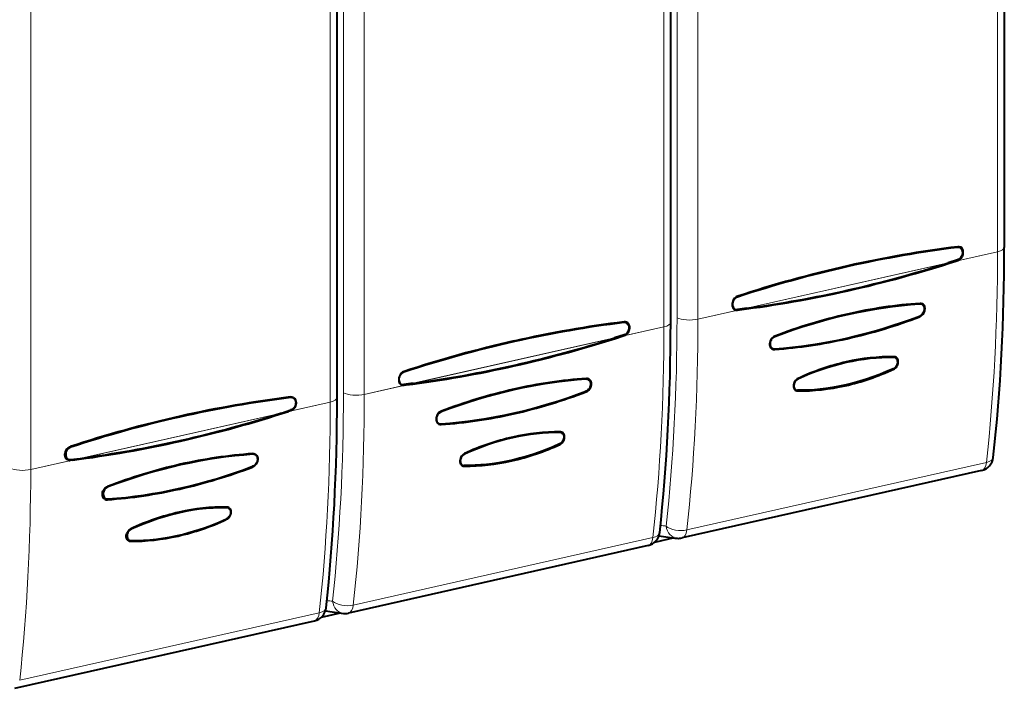
# Model space of a CAD drawing. Extents: x 0 to 420, y 0 to 297.
# Drawn here: x 352 to 384, y 199 to 221 of the extents above; entities that cross this region are included whole.
import ezdxf

# ---------------------------------------------------------------- set-up
doc = ezdxf.new("R2010")
doc.units = 0

msp = doc.modelspace()

# ---------------------------------------------------------------- linework, layer by layer
at = {"color": 7, "lineweight": 18}
for p, q in [((384.056213, 246.89624), (384.056213, 213.727066)), ((384.056213, 246.89624), (384.056213, 213.727066)), ((373.433044, 244.710266), (373.433044, 211.541107)), ((373.433044, 244.710266), (373.433044, 211.541107)), ((374.12558, 211.492249), (374.12558, 244.661407)), ((374.12558, 211.492249), (374.12558, 244.661407)), ((372.997803, 244.407623), (372.997803, 211.238464)), ((372.997803, 244.407623), (372.997803, 211.238464)), ((362.374634, 242.221664), (362.374634, 209.052505)), ((362.374634, 242.221664), (362.374634, 209.052505)), ((361.939392, 208.749847), (361.939392, 241.919006)), ((361.939392, 208.749847), (361.939392, 241.919006)), ((363.067169, 209.003647), (363.067169, 242.172806)), ((363.067169, 209.003647), (363.067169, 242.172806)), ((352.008759, 239.684204), (352.008759, 206.51503)), ((352.008759, 239.684204), (352.008759, 206.51503)), ((374.12558, 211.492249), (384.056213, 213.727066)), ((382.673859, 213.415985), (384.056213, 213.727066)), ((375.746216, 211.856964), (382.421661, 213.359222)), ((374.12558, 211.492249), (375.507935, 211.803345)), ((363.067169, 209.003647), (372.997803, 211.238464)), ((371.615448, 210.927368), (372.997803, 211.238464)), ((364.687805, 209.368347), (371.363251, 210.870621)), ((363.067169, 209.003647), (364.449524, 209.314728)), ((361.939392, 208.749847), (352.008759, 206.51503)), ((361.939392, 208.749847), (360.557037, 208.438751)), ((360.318787, 208.385132), (353.643311, 206.882874)), ((353.391144, 206.826126), (352.008759, 206.51503)), ((383.690796, 206.747314), (373.760193, 204.512512)), ((383.690796, 206.747314), (373.760193, 204.512512)), ((372.632416, 204.258713), (362.701782, 202.023895)), ((372.632416, 204.258713), (362.701782, 202.023895)), ((351.643372, 199.535278), (361.574005, 201.770096)), ((351.643372, 199.535278), (361.574005, 201.770096))]:
    msp.add_line(p, q, dxfattribs=at)
at = {"color": 7, "lineweight": 40}
for p, q in [((384.281372, 247.039093), (384.281372, 213.869934)), ((384.281372, 247.039093), (384.281372, 213.869934)), ((373.222961, 211.381317), (373.222961, 244.550476)), ((373.222961, 211.381317), (373.222961, 244.550476)), ((362.164581, 208.892715), (362.164581, 242.061874)), ((362.164581, 208.892715), (362.164581, 242.061874)), ((382.734558, 213.460022), (382.421661, 213.359222)), ((382.673859, 213.415985), (382.743408, 213.438629)), ((375.746216, 211.856964), (375.433289, 211.81694)), ((375.438385, 211.794678), (375.507935, 211.803345)), ((371.676147, 210.97142), (371.363251, 210.870621)), ((371.615448, 210.927368), (371.684998, 210.950012)), ((364.687805, 209.368347), (364.374878, 209.328323)), ((364.379974, 209.306076), (364.449524, 209.314728)), ((360.318787, 208.385132), (360.631714, 208.485962)), ((360.626587, 208.461395), (360.557037, 208.438751)), ((353.391144, 206.826126), (353.321594, 206.817459)), ((353.330444, 206.842865), (353.643311, 206.882874)), ((383.529907, 206.481476), (373.599274, 204.246674)), ((383.529907, 206.481476), (373.599274, 204.246674)), ((372.471497, 203.992874), (362.540863, 201.758057)), ((372.471497, 203.992874), (362.540863, 201.758057)), ((373.34256, 204.247864), (372.685577, 204.099731)), ((362.269806, 201.760986), (361.635345, 201.61821)), ((351.482452, 199.26944), (361.413086, 201.504257)), ((351.482452, 199.26944), (361.413086, 201.504257))]:
    msp.add_line(p, q, dxfattribs=at)
for points in [[(382.818237, 213.852051), (382.831604, 213.84346), (382.84375, 213.833282), (382.864258, 213.808701), (382.879547, 213.779739), (382.889557, 213.747772), (382.894714, 213.710052), (382.893921, 213.67099), (382.887207, 213.63179), (382.874695, 213.593567), (382.856384, 213.557495), (382.833527, 213.526093), (382.80542, 213.498688), (382.772339, 213.476334), (382.734558, 213.459961)], [(382.743439, 213.438553), (382.763763, 213.446243), (382.783875, 213.456009), (382.809998, 213.472397), (382.834442, 213.492447), (382.856476, 213.515747), (382.875885, 213.542175), (382.892303, 213.571182), (382.905304, 213.601898), (382.91272, 213.625458), (382.91806, 213.649109), (382.922577, 213.687668), (382.921906, 213.725754), (382.916168, 213.762161), (382.905396, 213.79567), (382.89444, 213.817871), (382.880981, 213.837845), (382.857086, 213.862091), (382.843384, 213.871857), (382.828705, 213.879898)], [(375.444031, 212.251282), (375.419769, 212.241821), (375.396057, 212.229538), (375.366669, 212.209198), (375.339355, 212.183868), (375.315277, 212.154449), (375.295288, 212.122086), (375.279327, 212.086838), (375.267822, 212.049896), (375.260956, 212.012466), (375.25882, 211.975677), (375.261475, 211.939865), (375.268982, 211.90567), (375.281433, 211.874344), (375.298584, 211.847198), (375.315247, 211.829254), (375.334473, 211.814636), (375.355774, 211.803802)], [(375.433838, 212.224991), (375.395935, 212.207291), (375.362518, 212.183243), (375.334137, 212.154114), (375.311188, 212.121201), (375.292908, 212.083771), (375.280396, 212.044373), (375.273804, 212.004181), (375.273254, 211.964401), (375.278992, 211.926331), (375.289276, 211.895645), (375.304871, 211.868179), (375.325623, 211.845306), (375.337891, 211.836044), (375.351349, 211.8284)], [(381.55545, 211.975098), (381.57959, 211.957443), (381.598969, 211.934326), (381.613312, 211.906693), (381.622498, 211.875626), (381.626648, 211.839157), (381.624817, 211.801239), (381.617126, 211.763031), (381.603729, 211.725708), (381.584778, 211.690369), (381.561737, 211.659637), (381.53418, 211.632721), (381.502563, 211.610519), (381.467499, 211.593689)], [(381.47937, 211.573883), (381.511169, 211.588989), (381.541443, 211.608826), (381.569336, 211.63324), (381.59494, 211.662735), (381.616241, 211.695297), (381.633057, 211.730377), (381.645111, 211.766937), (381.652374, 211.804398), (381.654602, 211.841507), (381.651733, 211.876587), (381.643738, 211.910202), (381.630524, 211.94104), (381.613464, 211.966171), (381.592102, 211.986877), (381.567078, 212.00235)], [(371.759827, 211.363434), (371.773193, 211.354858), (371.785339, 211.344666), (371.805847, 211.320099), (371.821167, 211.291122), (371.831146, 211.259155), (371.836334, 211.221436), (371.83551, 211.182388), (371.828827, 211.143173), (371.816315, 211.104965), (371.797974, 211.068878), (371.775116, 211.037476), (371.74704, 211.010086), (371.713928, 210.987732), (371.676147, 210.971344)], [(371.685028, 210.949951), (371.705353, 210.957626), (371.725494, 210.967407), (371.751587, 210.983795), (371.776062, 211.00383), (371.798096, 211.027145), (371.817505, 211.053574), (371.833893, 211.082581), (371.846924, 211.113281), (371.854309, 211.136841), (371.85968, 211.160507), (371.864166, 211.199066), (371.863525, 211.237152), (371.857758, 211.27356), (371.846985, 211.307068), (371.83606, 211.329269), (371.822571, 211.349243), (371.798676, 211.373474), (371.784973, 211.383255), (371.770294, 211.391281)], [(376.678131, 210.934677), (376.645386, 210.919434), (376.614227, 210.8992), (376.585571, 210.874084), (376.556519, 210.839661), (376.533112, 210.801025), (376.51593, 210.759445), (376.505127, 210.716217), (376.50116, 210.678329), (376.502441, 210.641235), (376.509216, 210.605713), (376.52121, 210.57373), (376.538513, 210.545502), (376.56076, 210.522476), (376.578461, 210.510193), (376.59787, 210.50087)], [(376.673462, 210.910599), (376.637817, 210.893372), (376.605957, 210.870728), (376.578461, 210.843445), (376.555573, 210.812317), (376.536652, 210.776123), (376.523468, 210.737625), (376.516296, 210.698273), (376.515259, 210.659454), (376.520508, 210.622528), (376.53064, 210.592026), (376.546021, 210.564987), (376.566589, 210.542603), (376.592133, 210.52594)], [(380.672882, 210.208389), (380.695038, 210.192139), (380.712769, 210.170883), (380.725861, 210.145691), (380.734222, 210.117706), (380.73819, 210.084595), (380.736877, 210.050079), (380.730469, 210.015106), (380.719086, 209.980621), (380.702881, 209.947586), (380.683044, 209.918304), (380.659058, 209.891907), (380.631378, 209.869293), (380.600586, 209.851257)], [(380.615875, 209.833801), (380.644409, 209.850769), (380.671112, 209.871735), (380.695343, 209.896393), (380.716888, 209.924667), (380.734802, 209.955399), (380.74884, 209.987961), (380.759705, 210.025238), (380.765381, 210.062744), (380.765656, 210.099701), (380.760284, 210.135254), (380.751068, 210.163757), (380.737488, 210.189377), (380.719666, 210.211121), (380.705231, 210.223358), (380.689209, 210.233276)], [(364.388947, 209.760864), (364.359985, 209.749176), (364.333191, 209.734009), (364.308685, 209.715729), (364.291962, 209.700241), (364.276733, 209.683472), (364.250946, 209.64679), (364.230316, 209.604813), (364.216217, 209.560486), (364.20874, 209.515182), (364.208038, 209.470261), (364.214355, 209.427231), (364.225769, 209.392639), (364.243042, 209.361649), (364.254059, 209.347824), (364.266541, 209.335571), (364.280029, 209.325333), (364.294861, 209.316895)], [(364.375458, 209.736389), (364.337524, 209.718674), (364.304108, 209.694641), (364.275757, 209.665497), (364.252808, 209.632599), (364.234497, 209.595169), (364.221985, 209.555771), (364.215393, 209.515579), (364.214874, 209.4758), (364.220581, 209.437729), (364.230896, 209.407043), (364.24646, 209.379578), (364.267242, 209.356705), (364.27948, 209.347427), (364.292969, 209.339783)], [(380.600586, 209.851257), (380.380524, 209.754669), (380.15921, 209.664688), (379.936829, 209.581421), (379.713562, 209.50499), (379.489563, 209.435486), (379.265015, 209.373016), (379.0401, 209.317657), (378.814972, 209.269501), (378.589844, 209.228653), (378.364868, 209.19519), (378.176392, 209.172882), (377.98822, 209.155869), (377.800507, 209.144196), (377.613403, 209.137924), (377.427032, 209.137085)], [(370.49704, 209.486496), (370.521179, 209.468842), (370.540558, 209.445724), (370.554901, 209.418091), (370.564087, 209.387024), (370.568237, 209.350555), (370.566406, 209.312622), (370.558716, 209.274429), (370.545319, 209.237091), (370.526367, 209.201767), (370.503357, 209.171021), (370.475769, 209.144104), (370.444153, 209.121902), (370.409119, 209.105087)], [(370.42099, 209.085266), (370.452759, 209.100388), (370.483063, 209.120209), (370.510925, 209.144623), (370.53653, 209.174118), (370.557831, 209.20668), (370.574677, 209.241776), (370.5867, 209.27832), (370.593964, 209.315796), (370.596191, 209.35289), (370.593323, 209.387985), (370.585327, 209.4216), (370.572113, 209.452423), (370.555054, 209.47757), (370.533691, 209.49826), (370.508698, 209.513733)], [(377.447449, 209.532837), (377.413818, 209.513458), (377.383057, 209.488831), (377.355713, 209.459229), (377.332397, 209.425278), (377.315857, 209.392715), (377.303497, 209.358597), (377.295532, 209.323776), (377.29187, 209.285782), (377.293793, 209.248688), (377.301636, 209.213623), (377.315552, 209.181854), (377.331604, 209.15918), (377.351593, 209.140732), (377.374908, 209.127167)], [(377.442596, 209.509125), (377.409302, 209.489151), (377.379852, 209.463898), (377.354919, 209.434326), (377.334869, 209.401489), (377.319946, 209.366516), (377.313385, 209.344452), (377.308807, 209.322159), (377.306274, 209.30014), (377.305786, 209.278381), (377.308411, 209.250092), (377.31488, 209.223404), (377.325317, 209.19902), (377.338837, 209.178864), (377.355927, 209.162018), (377.376312, 209.1492)], [(360.720581, 208.897141), (360.734924, 208.887924), (360.748016, 208.877014), (360.760498, 208.863739), (360.771454, 208.848923), (360.788361, 208.81662), (360.799438, 208.78096), (360.805237, 208.738785), (360.804443, 208.695114), (360.79718, 208.65126), (360.783508, 208.608536), (360.763458, 208.568192), (360.738464, 208.533188), (360.707703, 208.502655), (360.690125, 208.489395), (360.671204, 208.477707), (360.651184, 208.467819), (360.629913, 208.459717)], [(360.715363, 208.87796), (360.728699, 208.869385), (360.740845, 208.859192), (360.761353, 208.834641), (360.776672, 208.805679), (360.786682, 208.773697), (360.79184, 208.736008), (360.791046, 208.69696), (360.784363, 208.657745), (360.771851, 208.619537), (360.75354, 208.583435), (360.730652, 208.552032), (360.702576, 208.524643), (360.669495, 208.502274), (360.631714, 208.485886)], [(365.619751, 208.44606), (365.598755, 208.43692), (365.578796, 208.42598), (365.559753, 208.413193), (365.542023, 208.398804), (365.510895, 208.366043), (365.485565, 208.328735), (365.468048, 208.292542), (365.455872, 208.255966), (365.448669, 208.220139), (365.445923, 208.183914), (365.447815, 208.148972), (365.45459, 208.114929), (365.467102, 208.082184), (365.483398, 208.055862), (365.504944, 208.033386), (365.531525, 208.016296)], [(365.615051, 208.421997), (365.579407, 208.404755), (365.547546, 208.382111), (365.52005, 208.354843), (365.497162, 208.323715), (365.478271, 208.287506), (365.465088, 208.249023), (365.457886, 208.209656), (365.456848, 208.170853), (365.462097, 208.133926), (365.472229, 208.103409), (365.48761, 208.076385), (365.508179, 208.054001), (365.533722, 208.037338)], [(369.614471, 207.719788), (369.636627, 207.703537), (369.654388, 207.682266), (369.66748, 207.657074), (369.675812, 207.629089), (369.679779, 207.595993), (369.678467, 207.561462), (369.672058, 207.526489), (369.660706, 207.49202), (369.64447, 207.458984), (369.624664, 207.429703), (369.600677, 207.40329), (369.572968, 207.380676), (369.542175, 207.362656)], [(369.557465, 207.3452), (369.593445, 207.367554), (369.625183, 207.395508), (369.652039, 207.42804), (369.673645, 207.464005), (369.689819, 207.502197), (369.700256, 207.54068), (369.705292, 207.579376), (369.704712, 207.617279), (369.698334, 207.653244), (369.685974, 207.686096), (369.671967, 207.708817), (369.654114, 207.728149), (369.63269, 207.743301)], [(353.238556, 206.826752), (353.222931, 206.834259), (353.208496, 206.843704), (353.186859, 206.863892), (353.169098, 206.888962), (353.155701, 206.917831), (353.146912, 206.949341), (353.142426, 206.98587), (353.143066, 207.024261), (353.148804, 207.063248), (353.159576, 207.101608), (353.170532, 207.128723), (353.184021, 207.15477), (353.210907, 207.193481), (353.226501, 207.210846), (353.243225, 207.226517), (353.268982, 207.245895), (353.296265, 207.261459), (353.32428, 207.273071)], [(353.335907, 207.252609), (353.315979, 207.244934), (353.297089, 207.235504), (353.262756, 207.211823), (353.233582, 207.1828), (353.209961, 207.149841), (353.19104, 207.112259), (353.17807, 207.072571), (353.171112, 207.032013), (353.170288, 206.991791), (353.175842, 206.953262), (353.186096, 206.922272), (353.201691, 206.894501), (353.222565, 206.871384), (353.234924, 206.86203), (353.248474, 206.854309)], [(369.542175, 207.362656), (369.322113, 207.266068), (369.1008, 207.176086), (368.878418, 207.092819), (368.655151, 207.016388), (368.431152, 206.946884), (368.206604, 206.884399), (367.981689, 206.829041), (367.756592, 206.780899), (367.531433, 206.740051), (367.306458, 206.706589), (367.117981, 206.684265), (366.92981, 206.667267), (366.742096, 206.655594), (366.554993, 206.649323), (366.368652, 206.648468)], [(359.45517, 207.02182), (359.480133, 207.003815), (359.500763, 206.980255), (359.516479, 206.95224), (359.527039, 206.921707), (359.532776, 206.890305), (359.534393, 206.858932), (359.533234, 206.835571), (359.530121, 206.812149), (359.524841, 206.787704), (359.517181, 206.762665), (359.507111, 206.73764), (359.494354, 206.712738), (359.478241, 206.687698), (359.459351, 206.664246), (359.429871, 206.636108), (359.396393, 206.612991), (359.359802, 206.595581)], [(359.452576, 207.001022), (359.476715, 206.983368), (359.496094, 206.960251), (359.510437, 206.932617), (359.519623, 206.90155), (359.523773, 206.865067), (359.521912, 206.827148), (359.514221, 206.788956), (359.500854, 206.751617), (359.481903, 206.716293), (359.458862, 206.685547), (359.431305, 206.65863), (359.399689, 206.636429), (359.364624, 206.619614)], [(366.389038, 207.044235), (366.351593, 207.022095), (366.318542, 206.993881), (366.290558, 206.960693), (366.268127, 206.923813), (366.251434, 206.884521), (366.240753, 206.844894), (366.235779, 206.805069), (366.236664, 206.766144), (366.243713, 206.729355), (366.249573, 206.712173), (366.25708, 206.696045), (366.272156, 206.673309), (366.29126, 206.654327), (366.314117, 206.639908)], [(366.384216, 207.020508), (366.350891, 207.000534), (366.321442, 206.975296), (366.296509, 206.945709), (366.276489, 206.912888), (366.261566, 206.877914), (366.254974, 206.855835), (366.250397, 206.833557), (366.247894, 206.811523), (366.247375, 206.78978), (366.25, 206.761475), (366.25647, 206.734802), (366.266907, 206.710419), (366.280426, 206.690262), (366.297516, 206.673416), (366.317932, 206.660599)], [(354.475952, 205.525757), (354.44931, 205.541199), (354.426514, 205.562424), (354.4086, 205.588242), (354.395447, 205.618561), (354.387329, 205.652008), (354.384216, 205.687119), (354.386108, 205.724136), (354.393005, 205.76123), (354.404846, 205.798035), (354.421631, 205.833847), (354.442993, 205.866974), (354.468475, 205.896637), (354.496277, 205.921097), (354.526733, 205.941162), (354.558533, 205.95636)], [(354.570557, 205.936523), (354.534943, 205.919281), (354.503052, 205.896637), (354.475586, 205.869354), (354.452698, 205.838226), (354.433777, 205.802032), (354.420593, 205.76355), (354.413422, 205.724182), (354.412384, 205.685379), (354.417603, 205.648438), (354.427734, 205.617935), (354.443115, 205.590912), (354.463715, 205.568527), (354.489258, 205.551865)], [(358.513977, 205.249374), (358.361877, 205.249542), (358.209259, 205.246063), (358.056183, 205.238937), (357.941101, 205.231232), (357.825806, 205.221497), (357.594818, 205.195953), (357.363434, 205.162415), (357.131866, 205.120926), (356.90033, 205.071609), (356.669067, 205.014542), (356.438293, 204.949829), (356.208191, 204.877594), (355.978912, 204.797913), (355.764801, 204.716568), (355.551666, 204.628906), (355.339722, 204.535034)], [(358.57428, 205.254684), (358.599182, 205.236359), (358.618988, 205.212463), (358.633514, 205.184128), (358.642822, 205.152512), (358.647156, 205.115234), (358.64566, 205.076385), (358.638428, 205.037064), (358.625671, 204.998291), (358.607513, 204.961136), (358.585266, 204.928192), (358.558411, 204.898621), (358.527313, 204.873413), (358.492615, 204.853409)], [(358.570007, 205.234299), (358.592163, 205.218063), (358.609894, 205.196793), (358.622986, 205.1716), (358.631348, 205.143616), (358.635315, 205.110519), (358.634003, 205.075989), (358.627594, 205.041016), (358.616211, 205.006546), (358.600006, 204.973495), (358.58017, 204.944229), (358.556183, 204.917816), (358.528503, 204.895203), (358.497711, 204.877167)], [(355.324158, 204.162994), (355.536133, 204.164383), (355.749084, 204.172791), (355.962799, 204.188141), (356.177155, 204.210419), (356.391968, 204.239548), (356.607056, 204.275467), (356.822266, 204.318085), (357.037415, 204.367355), (357.221619, 204.414795), (357.405579, 204.46701), (357.589142, 204.523926), (357.772217, 204.58551), (357.893921, 204.629105), (358.015381, 204.674744), (358.257263, 204.772003), (358.497711, 204.877167)], [(355.255737, 204.151306), (355.242126, 204.158997), (355.229736, 204.168274), (355.208862, 204.191101), (355.193237, 204.218643), (355.182953, 204.249725), (355.177521, 204.286606), (355.177979, 204.325302), (355.184143, 204.364685), (355.195831, 204.403687), (355.212921, 204.441284), (355.234192, 204.474869), (355.260071, 204.505234), (355.290314, 204.531387), (355.324341, 204.55249)], [(355.339722, 204.535034), (355.306396, 204.51506), (355.276978, 204.489822), (355.252045, 204.460236), (355.231995, 204.427399), (355.217072, 204.392441), (355.21051, 204.370361), (355.205933, 204.348068), (355.2034, 204.32605), (355.202911, 204.304306), (355.205536, 204.276001), (355.212006, 204.249313), (355.222443, 204.224945), (355.235962, 204.204773), (355.253052, 204.187927), (355.273438, 204.17511)]]:
    msp.add_lwpolyline(points, dxfattribs=at)
for centre, radius, start, end in [((387.199554, 177.452988), 36.712028, 96.976091, 102.760203), ((382.750763, 213.723572), 0.145236, 62.296837, 98.584697), ((382.761749, 213.730087), 0.164189, 65.918743, 97.357947), ((387.692688, 175.013519), 39.200458, 102.675625, 108.207634), ((370.571014, 250.390137), 38.880026, 277.649318, 287.745724), ((370.239594, 251.658691), 40.213269, 282.715139, 288.011445), ((370.787781, 249.230698), 37.723941, 277.187891, 282.714606), ((375.411377, 211.960938), 0.145599, 245.643318, 278.648246), ((382.580933, 196.236252), 15.818431, 93.961389, 102.76954), ((381.488586, 211.848083), 0.14364, 62.239812, 95.288925), ((381.499939, 211.855194), 0.161816, 65.477165, 94.187448), ((375.414551, 211.959564), 0.16657, 249.331592, 278.212084), ((382.973145, 194.500168), 17.598673, 102.765606, 110.958622), ((375.131195, 228.230255), 17.824971, 282.761755, 290.863172), ((376.141144, 174.964371), 36.712027, 96.976091, 102.760203), ((371.692383, 211.234955), 0.145236, 62.296837, 98.584697), ((371.703339, 211.24147), 0.164189, 65.91875, 97.357947), ((359.512604, 247.90152), 38.880026, 277.649318, 287.745724), ((359.181183, 249.170074), 40.213269, 282.715139, 288.011445), ((375.535217, 226.430389), 15.97992, 274.071009, 282.7745), ((376.627838, 172.548203), 39.17632, 102.673924, 108.209341), ((376.652771, 210.658112), 0.145505, 245.353103, 275.150008), ((376.655579, 210.657166), 0.166662, 249.734649, 274.842916), ((380.565094, 203.421097), 6.827992, 89.421827, 102.864848), ((380.613342, 210.097961), 0.125505, 61.659854, 88.382668), ((380.625519, 210.106949), 0.141498, 63.249164, 86.586281), ((359.729401, 246.742096), 37.723941, 277.187891, 282.714606), ((380.861877, 202.151489), 8.132446, 102.911601, 114.8241), ((377.166382, 217.342392), 8.262914, 282.899752, 294.673994), ((364.352966, 209.472321), 0.145599, 245.643318, 278.648246), ((364.35965, 209.459656), 0.156905, 245.589701, 278.646921), ((371.522522, 193.74765), 15.818431, 93.961389, 102.76954), ((370.430206, 209.359482), 0.14364, 62.239812, 95.288925), ((370.441559, 209.366577), 0.161816, 65.477165, 94.187448), ((377.469727, 216.03096), 6.916223, 269.671356, 282.875683), ((365.389648, 170.736832), 38.453143, 97.108631, 108.267917), ((365.079132, 172.496628), 36.69088, 96.97911, 102.761904), ((360.647858, 208.758865), 0.156393, 62.257345, 98.669527), ((360.648407, 208.751389), 0.143295, 62.121151, 96.915029), ((371.914734, 192.011551), 17.598673, 102.765606, 110.958622), ((364.079895, 225.718155), 17.800473, 282.756202, 290.868766), ((377.432922, 209.26149), 0.146349, 246.63851, 268.869301), ((377.430542, 209.264496), 0.12743, 244.82181, 268.434136), ((365.576019, 170.035736), 39.201036, 102.675659, 108.212135), ((348.46814, 245.416016), 38.879984, 277.649311, 287.745731), ((348.122803, 246.681458), 40.213269, 282.715139, 288.011445), ((364.479889, 223.920837), 15.958802, 274.065258, 282.780279), ((365.597015, 208.158646), 0.156773, 245.296098, 275.208631), ((365.59436, 208.16951), 0.145505, 245.353103, 275.150008), ((369.795898, 199.685059), 8.109128, 102.894464, 114.841325), ((369.504578, 200.952255), 6.808234, 89.402409, 102.884601), ((369.554932, 207.60936), 0.125505, 61.659854, 88.382668), ((369.567749, 207.623627), 0.136182, 61.522471, 86.723923), ((348.67099, 244.253479), 37.723941, 277.187891, 282.714606), ((366.117218, 214.826599), 8.23435, 282.87933, 294.69454), ((360.464294, 191.258041), 15.819436, 93.971908, 102.769328), ((359.382935, 206.884979), 0.154852, 62.169925, 95.330316), ((359.385712, 206.874008), 0.14364, 62.239812, 95.288925), ((353.297791, 206.982376), 0.166601, 249.160161, 278.194449), ((353.308472, 206.986862), 0.145615, 245.644656, 278.659434), ((360.856628, 189.521881), 17.599774, 102.765797, 110.968116), ((366.37384, 206.767044), 0.140501, 244.846111, 269.110126), ((366.372131, 206.775879), 0.12743, 244.82181, 268.434136), ((366.413849, 213.519073), 6.892962, 269.649172, 282.898229), ((383.420135, 206.969269), 0.499995, 282.682457, 353.910595), ((383.420135, 206.969269), 0.499995, 282.682457, 353.910595), ((353.021759, 223.228622), 17.799517, 282.756018, 290.859395), ((353.421692, 221.431107), 15.957658, 274.054862, 282.78049), ((354.538177, 205.675858), 0.162567, 247.484197, 274.190763), ((354.549896, 205.684036), 0.145505, 245.353103, 275.150015), ((358.738403, 197.193512), 8.112196, 102.896144, 114.887866), ((358.446472, 198.461548), 6.810357, 89.457487, 102.883023), ((358.508636, 205.132858), 0.138444, 61.678568, 89.029508), ((358.510437, 205.123871), 0.125504, 61.659847, 88.382525), ((355.059692, 212.335175), 8.231409, 282.877766, 294.647445), ((372.361725, 204.480667), 0.499995, 282.682457, 353.910595), ((372.361725, 204.480667), 0.499995, 282.682457, 353.910595), ((374.343811, 212.715927), 8.527059, 259.816903, 263.891848), ((374.343811, 212.715927), 8.527059, 259.816903, 263.891848), ((355.314697, 204.275986), 0.137952, 244.690247, 266.781906), ((355.327637, 204.290405), 0.12743, 244.821796, 268.433999), ((355.355774, 211.028107), 6.890586, 269.593403, 282.89995), ((373.4888, 204.745728), 0.511156, 264.125106, 282.481465), ((373.4888, 204.745728), 0.511156, 264.125106, 282.481465), ((361.303314, 201.992065), 0.499995, 282.682457, 353.910595), ((361.303314, 201.992065), 0.499995, 282.682457, 353.910595), ((363.2854, 210.227325), 8.527059, 259.816903, 263.891848), ((363.2854, 210.227325), 8.527059, 259.816903, 263.891848), ((362.430389, 202.257111), 0.511156, 264.125106, 282.481465), ((362.430389, 202.257111), 0.511156, 264.125106, 282.481465)]:
    msp.add_arc(centre, radius, start, end, dxfattribs=at)
for centre, major_axis, ratio, start_param, end_param in [((374.881775, 168.500534), (-26.539185, -41.496796), 0.713526, 3.673710787, 3.858486375), ((359.894745, 226.460724), (9.760803, -43.056625), 0.519038, 0.985969457, 1.1590046), ((359.894745, 226.460724), (9.760803, -43.056625), 0.519038, 0.985969457, 1.1590046), ((378.810516, 194.359329), (-10.934174, -15.436356), 0.785663, 3.711352011, 4.006531518), ((379.355469, 223.36647), (12.204926, 9.026947), 0.75372, 4.010142802, 4.355565897), ((363.823395, 166.011932), (-26.539185, -41.496796), 0.713526, 3.673710787, 3.858486375), ((348.836395, 223.972076), (9.760773, -43.056595), 0.519038, 0.985969934, 1.159005201), ((348.836395, 223.972076), (9.760773, -43.056595), 0.519038, 0.985969934, 1.159005201), ((378.631592, 199.68866), (-4.157776, -10.097549), 0.722864, 3.420785924, 3.801395825), ((367.752106, 191.870728), (-10.934174, -15.436356), 0.785663, 3.711352104, 4.006531625), ((337.777954, 221.48349), (9.760803, -43.056625), 0.519038, 0.985969457, 1.1590046), ((337.777954, 221.48349), (9.760803, -43.056625), 0.519038, 0.985969457, 1.1590046), ((368.297058, 220.877853), (12.204926, 9.026947), 0.75372, 4.010142845, 4.355565949), ((367.573181, 197.200043), (-4.157776, -10.097549), 0.722864, 3.420785924, 3.801395826), ((356.703217, 189.356293), (-10.924866, -15.475235), 0.785384, 3.709714223, 4.004653962), ((357.249054, 218.37561), (12.204559, 9.004395), 0.75363, 4.011373312, 4.357019301)]:
    msp.add_ellipse(centre, major_axis=major_axis, ratio=ratio, start_param=start_param, end_param=end_param, dxfattribs=at)
at = {"color": 7, "lineweight": 18}
for centre, major_axis, ratio, start_param, end_param in [((383.781372, 213.869934), (-0.5, 0), 0.34202, 2.15276085, 3.141633526), ((383.781372, 213.869934), (-0.5, 0), 0.34202, 2.15276085, 3.141633526), ((359.805878, 226.332458), (9.686249, -43.04184), 0.516517, 0.98609063, 1.159904506), ((359.805878, 226.332458), (9.686249, -43.04184), 0.516517, 0.98609063, 1.159904506), ((349.45755, 224.003662), (9.576447, -42.554031), 0.516517, 0.98609063, 1.159904506), ((349.45755, 224.003662), (9.576447, -42.554031), 0.516517, 0.98609063, 1.159904506), ((373.850739, 211.635117), (0.5, 0), 0.34202, 3.723557176, 5.294353503), ((373.850739, 211.635117), (0.5, 0), 0.34202, 3.723557176, 5.294353503), ((348.747467, 223.843857), (9.686249, -43.04184), 0.516517, 0.98609063, 1.159904506), ((348.747467, 223.843857), (9.686249, -43.04184), 0.516517, 0.98609063, 1.159904506), ((372.722961, 211.381317), (-0.5, 0), 0.34202, 2.15276085, 3.141633526), ((372.722961, 211.381317), (-0.5, 0), 0.34202, 2.15276085, 3.141633526), ((349.875244, 224.097656), (-9.686249, 43.04184), 0.516517, 4.127683284, 4.30149716), ((349.875244, 224.097656), (-9.686249, 43.04184), 0.516517, 4.127683284, 4.30149716), ((361.664581, 208.8927), (-0.5, 0), 0.34202, 2.15276085, 3.141633526), ((361.664581, 208.8927), (-0.5, 0), 0.34202, 2.15276085, 3.141633526), ((338.399139, 221.515045), (9.576447, -42.554031), 0.516517, 0.98609063, 1.159904506), ((338.399139, 221.515045), (9.576447, -42.554031), 0.516517, 0.98609063, 1.159904506), ((362.792328, 209.1465), (0.5, 0), 0.34202, 3.723557176, 5.294353503), ((362.792328, 209.1465), (0.5, 0), 0.34202, 3.723557176, 5.294353503), ((338.816833, 221.609039), (-9.686249, 43.04184), 0.516517, 4.127683284, 4.30149716), ((338.816833, 221.609039), (-9.686249, 43.04184), 0.516517, 4.127683284, 4.30149716), ((337.689087, 221.355255), (-9.686249, 43.04184), 0.516517, 4.127683284, 4.30149716), ((337.689087, 221.355255), (-9.686249, 43.04184), 0.516517, 4.127683284, 4.30149716), ((383.420105, 206.969284), (0.109772, -0.487793), 0.516517, 0.000000436, 0.98609063), ((383.420105, 206.969284), (0.109772, -0.487793), 0.516517, 0.000000436, 0.98609063), ((383.420105, 206.969284), (-0.49707, 0.05394), 0.472625, 2.197045543, 3.141592654), ((383.420105, 206.969284), (-0.49707, 0.05394), 0.472625, 2.197045543, 3.141592654), ((351.733948, 206.657898), (0.5, 0), 0.34202, 3.723557177, 5.294353503), ((351.733948, 206.657898), (0.5, 0), 0.34202, 3.723557177, 5.294353503), ((327.758453, 219.120438), (9.686249, -43.04184), 0.516517, 0.98609063, 1.159904506), ((327.758453, 219.120438), (9.686249, -43.04184), 0.516517, 0.98609063, 1.159904506), ((369.724731, 230.053284), (5.690277, -25.285385), 0.516517, 6.095909703, 6.109454967), ((369.724731, 230.053284), (5.690277, -25.285385), 0.516517, 6.095909703, 6.109454967), ((373.489502, 204.734467), (0.49707, -0.05394), 0.472625, 3.76784187, 5.338638197), ((373.489502, 204.734467), (0.49707, -0.05394), 0.472625, 3.76784187, 5.338638197), ((373.489502, 204.734467), (-0.052979, -0.497177), 0.843387, 4.991471953, 6.283136889), ((373.489502, 204.734467), (-0.052979, -0.497177), 0.843387, 4.991471953, 6.283136889), ((372.361725, 204.480667), (-0.49707, 0.05394), 0.472625, 2.197045543, 3.141592654), ((372.361725, 204.480667), (-0.49707, 0.05394), 0.472625, 2.197045543, 3.141592654), ((373.489502, 204.734467), (-0.109772, 0.487793), 0.516517, 3.141592654, 4.127683284), ((373.489502, 204.734467), (-0.109772, 0.487793), 0.516517, 3.141592654, 4.127683284), ((372.361725, 204.480667), (0.109772, -0.487793), 0.516517, 0.000000436, 0.98609063), ((372.361725, 204.480667), (0.109772, -0.487793), 0.516517, 0.000000436, 0.98609063), ((358.666351, 227.564667), (5.690277, -25.285385), 0.516517, 6.095909703, 6.109454967), ((358.666351, 227.564667), (5.690277, -25.285385), 0.516517, 6.095909703, 6.109454967), ((362.431091, 202.24585), (0.49707, -0.05394), 0.472625, 3.76784187, 5.338638197), ((362.431091, 202.24585), (0.49707, -0.05394), 0.472625, 3.76784187, 5.338638197), ((362.431091, 202.24585), (-0.052979, -0.497177), 0.843387, 4.991471953, 6.283136889), ((362.431091, 202.24585), (-0.052979, -0.497177), 0.843387, 4.991471953, 6.283136889), ((361.303314, 201.992065), (-0.109772, 0.487793), 0.516517, 3.141592654, 4.127683284), ((361.303314, 201.992065), (-0.109772, 0.487793), 0.516517, 3.141592654, 4.127683284), ((361.303314, 201.992065), (-0.49707, 0.05394), 0.472625, 2.197045543, 3.141592654), ((361.303314, 201.992065), (-0.49707, 0.05394), 0.472625, 2.197045543, 3.141592654), ((362.431091, 202.24585), (-0.109772, 0.487793), 0.516517, 3.141592654, 4.127683284), ((362.431091, 202.24585), (-0.109772, 0.487793), 0.516517, 3.141592654, 4.127683284)]:
    msp.add_ellipse(centre, major_axis=major_axis, ratio=ratio, start_param=start_param, end_param=end_param, dxfattribs=at)

doc.saveas('drawing.dxf')
